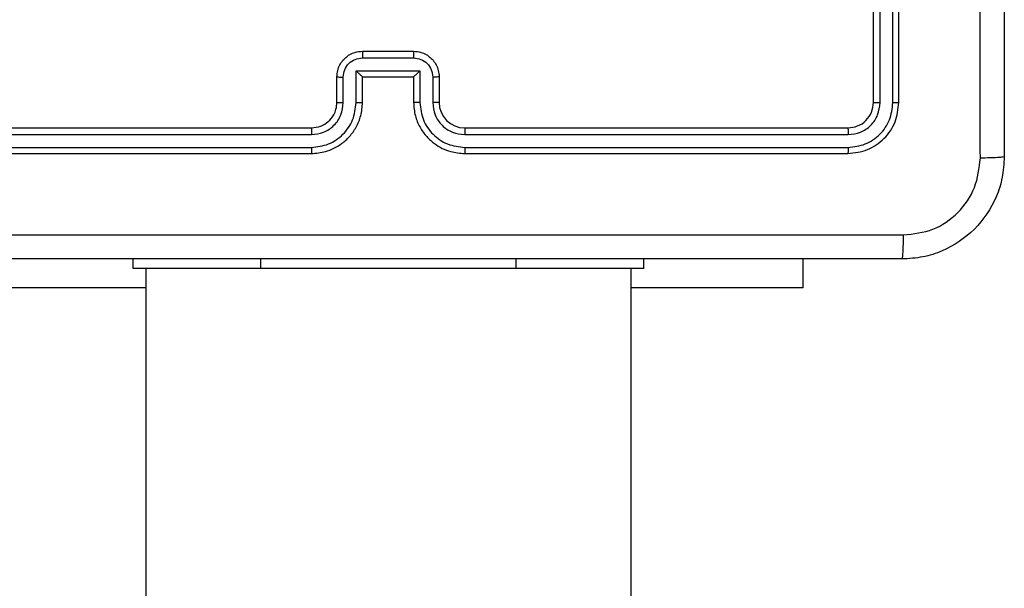
# Model space of a CAD drawing. Units: millimetres. Extents: x -4534 to 381410, y -3372 to 7188.
# Drawn here: x -1600 to -1523, y 4337 to 4381 of the extents above; entities that cross this region are included whole.
import ezdxf

# ---------------------------------------------------------------- set-up
doc = ezdxf.new("R2010")
doc.units = ezdxf.units.MM
doc.layers.add('Toestel 2D', color=7, linetype='Continuous', lineweight=20)

# ---------------------------------------------------------------- blocks, each defined once
blk = doc.blocks.new('44')
at = {"color": 7, "linetype": 'Continuous', "lineweight": 25}
for p, q in [((7390.4413, 1482.8554), (7390.4413, 1485.8554)), ((7390.4938, 1482.8531), (7390.4938, 1485.855)), ((7390.5939, 1482.8531), (7390.5938, 1485.855)), ((7390.6413, 1482.8554), (7390.6413, 1485.8554)), ((7386.4411, 1483.2033), (7386.8414, 1483.2033)), ((7386.4413, 1483.2554), (7386.8413, 1483.2554)), ((7386.2412, 1482.8554), (7386.2412, 1483.0554)), ((7386.291, 1482.8531), (7386.291, 1483.0532)), ((7386.3911, 1483.1033), (7386.8914, 1483.1033)), ((7386.3911, 1482.8531), (7386.3911, 1483.1033)), ((7386.4413, 1483.0554), (7386.4412, 1483.0554)), ((7386.4413, 1482.8554), (7386.4413, 1483.0554)), ((7386.4413, 1483.0554), (7386.8413, 1483.0554)), ((7386.8413, 1483.0554), (7386.8413, 1482.8554)), ((7386.8413, 1483.0554), (7386.8413, 1483.0554)), ((7386.8914, 1483.1033), (7386.8914, 1482.8531)), ((7386.9915, 1483.0532), (7386.9915, 1482.8531)), ((7387.0413, 1483.0554), (7387.0413, 1482.8554)), ((7383.0412, 1482.6554), (7386.0413, 1482.6554)), ((7387.2412, 1482.6554), (7390.2412, 1482.6554)), ((7383.0389, 1482.6029), (7386.0409, 1482.6029)), ((7387.2417, 1482.6029), (7390.2436, 1482.6029)), ((7383.0389, 1482.5028), (7386.0409, 1482.5029)), ((7387.2417, 1482.5029), (7390.2436, 1482.5028)), ((7383.0412, 1482.4554), (7386.0413, 1482.4554)), ((7387.2412, 1482.4554), (7390.2412, 1482.4554)), ((7384.6448, 1481.5554), (7384.6448, 1481.6304)), ((7388.645, 1481.5554), (7388.645, 1481.6304)), ((7389.8912, 1481.4061), (7389.8912, 1481.6304)), ((7385.6448, 1481.5554), (7384.6448, 1481.5554)), ((7384.7449, 1481.5554), (7384.7449, 1463.2579)), ((7387.6448, 1481.5554), (7385.6448, 1481.5554)), ((7388.6448, 1481.5554), (7387.6448, 1481.5554)), ((7388.5449, 1463.2579), (7388.5449, 1481.5554)), ((7388.645, 1481.5554), (7388.6448, 1481.5554)), ((7384.7449, 1481.4061), (7383.3912, 1481.4061)), ((7389.8912, 1481.4061), (7388.5449, 1481.4061))]:
    blk.add_line(p, q, dxfattribs=at)
at = {"color": 8, "linetype": 'Continuous', "lineweight": 25}
for p, q in [((7385.6448, 1481.5554), (7385.6448, 1481.6304)), ((7387.6448, 1481.5554), (7387.6448, 1481.6304)), ((7388.6448, 1481.5554), (7388.6448, 1481.6304))]:
    blk.add_line(p, q, dxfattribs=at)
at = {"color": 7, "linetype": 'Continuous', "lineweight": 25}
blk.add_arc((7387.2413, 1482.8554), 0.2, 179.99752, 269.99564, dxfattribs=at)
for points, knots in [([(7391.4663, 1490.4804), (7391.4663, 1489.5865), (7391.4663, 1487.7982), (7391.4663, 1485.1126), (7391.4663, 1483.3244), (7391.4663, 1482.4304)], [0, 0, 0, 0, 0.333297, 0.666703, 1, 1, 1, 1]), ([(7391.2786, 1482.4197), (7391.2785, 1483.0919), (7391.2785, 1484.4365), (7391.2785, 1485.7824), (7391.2785, 1486.4554)], [0, 0, 0, 0, 0.500006, 1, 1, 1, 1]), ([(7386.2412, 1483.0554), (7386.2424, 1483.072), (7386.2447, 1483.1041), (7386.2622, 1483.148), (7386.2865, 1483.1845), (7386.3243, 1483.2209), (7386.3766, 1483.2497), (7386.421, 1483.2536), (7386.4413, 1483.2554)], [0, 0, 0, 0, 0.158174, 0.30697, 0.446356, 0.576235, 0.806787, 1, 1, 1, 1]), ([(7386.291, 1483.0532), (7386.2933, 1483.0729), (7386.2979, 1483.1122), (7386.3325, 1483.1619), (7386.3823, 1483.1961), (7386.4215, 1483.2009), (7386.4411, 1483.2033)], [0, 0, 0, 0, 0.250529, 0.500131, 0.750126, 1, 1, 1, 1]), ([(7386.4413, 1483.2554), (7386.4412, 1483.2552), (7386.4412, 1483.2548), (7386.4412, 1483.2516), (7386.4412, 1483.2468), (7386.4412, 1483.2403), (7386.4412, 1483.2323), (7386.4411, 1483.2232), (7386.4411, 1483.2134), (7386.4411, 1483.2067), (7386.4411, 1483.2033)], [0, 0, 0, 0, 0.1249, 0.250165, 0.375138, 0.499872, 0.624522, 0.749678, 0.874953, 1, 1, 1, 1]), ([(7386.8413, 1483.2554), (7386.8413, 1483.2552), (7386.8413, 1483.2548), (7386.8413, 1483.2516), (7386.8413, 1483.2468), (7386.8413, 1483.2403), (7386.8414, 1483.2323), (7386.8414, 1483.2232), (7386.8414, 1483.2134), (7386.8414, 1483.2067), (7386.8414, 1483.2033)], [0, 0, 0, 0, 0.125193, 0.250174, 0.375146, 0.499878, 0.624526, 0.749681, 0.874954, 1, 1, 1, 1]), ([(7386.8413, 1483.2554), (7386.8614, 1483.2536), (7386.9056, 1483.2497), (7386.9579, 1483.2211), (7386.9957, 1483.1848), (7387.0202, 1483.1482), (7387.0377, 1483.1042), (7387.0401, 1483.072), (7387.0413, 1483.0554)], [0, 0, 0, 0, 0.192265, 0.422537, 0.552529, 0.692086, 0.841274, 1, 1, 1, 1]), ([(7386.8414, 1483.2033), (7386.861, 1483.2009), (7386.9003, 1483.1962), (7386.95, 1483.1618), (7386.9847, 1483.1122), (7386.9892, 1483.0729), (7386.9915, 1483.0532)], [0, 0, 0, 0, 0.249885, 0.499808, 0.749481, 1, 1, 1, 1]), ([(7386.2412, 1483.0554), (7386.2422, 1483.0551), (7386.2441, 1483.0545), (7386.2574, 1483.0537), (7386.2738, 1483.0533), (7386.2853, 1483.0533), (7386.291, 1483.0532)], [0, 0, 0, 0, 0.279789, 0.5592, 0.77958, 1, 1, 1, 1]), ([(7386.3911, 1483.1033), (7386.3966, 1483.0978), (7386.4077, 1483.0868), (7386.4211, 1483.0737), (7386.4306, 1483.0646), (7386.4363, 1483.0594), (7386.4401, 1483.0561), (7386.4408, 1483.0556), (7386.4412, 1483.0554)], [0, 0, 0, 0, 0.2515038, 0.5025841, 0.6465016, 0.7757122, 0.8924768, 1, 1, 1, 1]), ([(7386.8914, 1483.1033), (7386.8859, 1483.0978), (7386.8749, 1483.0868), (7386.8614, 1483.0737), (7386.8519, 1483.0647), (7386.8462, 1483.0594), (7386.8424, 1483.0561), (7386.8417, 1483.0556), (7386.8413, 1483.0554)], [0, 0, 0, 0, 0.251537, 0.502386, 0.646477, 0.775508, 0.892436, 1, 1, 1, 1]), ([(7387.0413, 1483.0554), (7387.0403, 1483.0551), (7387.0384, 1483.0545), (7387.0251, 1483.0537), (7387.0087, 1483.0533), (7386.9972, 1483.0533), (7386.9915, 1483.0532)], [0, 0, 0, 0, 0.279994, 0.559312, 0.779352, 1, 1, 1, 1]), ([(7386.0409, 1482.5029), (7386.0867, 1482.5084), (7386.1782, 1482.5196), (7386.2943, 1482.5997), (7386.3751, 1482.7155), (7386.3858, 1482.8072), (7386.3911, 1482.8531)], [0, 0, 0, 0, 0.249869, 0.49983, 0.749551, 1, 1, 1, 1]), ([(7386.0409, 1482.6029), (7386.0737, 1482.6068), (7386.1392, 1482.6144), (7386.222, 1482.6722), (7386.2791, 1482.7551), (7386.2871, 1482.8204), (7386.291, 1482.8531)], [0, 0, 0, 0, 0.250417, 0.500102, 0.750059, 1, 1, 1, 1]), ([(7386.0413, 1482.4554), (7386.0785, 1482.4585), (7386.1629, 1482.4654), (7386.2653, 1482.5179), (7386.3431, 1482.5881), (7386.3952, 1482.6619), (7386.4335, 1482.7529), (7386.4386, 1482.8204), (7386.4413, 1482.8554)], [0, 0, 0, 0, 0.1776, 0.402984, 0.5342, 0.677435, 0.832734, 1, 1, 1, 1]), ([(7386.0413, 1482.6554), (7386.0669, 1482.6583), (7386.1149, 1482.6637), (7386.1761, 1482.7027), (7386.2146, 1482.7504), (7386.2371, 1482.8031), (7386.2398, 1482.8371), (7386.2412, 1482.8554)], [0, 0, 0, 0, 0.244377, 0.457345, 0.675437, 0.824503, 1, 1, 1, 1]), ([(7386.2412, 1482.8554), (7386.242, 1482.8551), (7386.2436, 1482.8545), (7386.255, 1482.8537), (7386.2715, 1482.8532), (7386.2845, 1482.8531), (7386.291, 1482.8531)], [0, 0, 0, 0, 0.250113, 0.500014, 0.74989, 1, 1, 1, 1]), ([(7386.3911, 1482.8531), (7386.3977, 1482.8531), (7386.4108, 1482.8532), (7386.4274, 1482.8537), (7386.4389, 1482.8545), (7386.4405, 1482.8551), (7386.4413, 1482.8554)], [0, 0, 0, 0, 0.250103, 0.499883, 0.74977, 1, 1, 1, 1]), ([(7386.8914, 1482.8531), (7386.8849, 1482.8531), (7386.8717, 1482.8532), (7386.8551, 1482.8537), (7386.8436, 1482.8545), (7386.842, 1482.8551), (7386.8413, 1482.8554)], [0, 0, 0, 0, 0.250091, 0.500087, 0.750021, 1, 1, 1, 1]), ([(7386.8413, 1482.8554), (7386.8439, 1482.8203), (7386.8491, 1482.7525), (7386.8876, 1482.6613), (7386.94, 1482.5874), (7387.0179, 1482.5174), (7387.1202, 1482.4653), (7387.2043, 1482.4584), (7387.2412, 1482.4554)], [0, 0, 0, 0, 0.167928, 0.32367, 0.467185, 0.598493, 0.823501, 1, 1, 1, 1]), ([(7386.8914, 1482.8531), (7386.8968, 1482.8072), (7386.9074, 1482.7155), (7386.9882, 1482.5997), (7387.1043, 1482.5196), (7387.1959, 1482.5084), (7387.2417, 1482.5029)], [0, 0, 0, 0, 0.250455, 0.50014, 0.750089, 1, 1, 1, 1]), ([(7387.0413, 1482.8554), (7387.0405, 1482.8551), (7387.0389, 1482.8545), (7387.0275, 1482.8537), (7387.011, 1482.8532), (7386.998, 1482.8531), (7386.9915, 1482.8531)], [0, 0, 0, 0, 0.250239, 0.499781, 0.749884, 1, 1, 1, 1]), ([(7386.9915, 1482.8531), (7386.9953, 1482.8203), (7387.0029, 1482.7548), (7387.0606, 1482.6721), (7387.1435, 1482.6149), (7387.2089, 1482.6069), (7387.2417, 1482.6029)], [0, 0, 0, 0, 0.25044, 0.500146, 0.750108, 1, 1, 1, 1]), ([(7390.2412, 1482.6554), (7390.2675, 1482.6584), (7390.3199, 1482.6644), (7390.386, 1482.7107), (7390.4323, 1482.7768), (7390.4383, 1482.8292), (7390.4413, 1482.8554)], [0, 0, 0, 0, 0.2502408, 0.5001114, 0.7500019, 1, 1, 1, 1]), ([(7390.2412, 1482.4554), (7390.2937, 1482.4614), (7390.3985, 1482.4735), (7390.5308, 1482.566), (7390.6232, 1482.6983), (7390.6352, 1482.803), (7390.6413, 1482.8554)], [0, 0, 0, 0, 0.250159, 0.50013, 0.750036, 1, 1, 1, 1]), ([(7390.2436, 1482.5028), (7390.2893, 1482.5083), (7390.3807, 1482.5194), (7390.4783, 1482.5866), (7390.5365, 1482.6569), (7390.5809, 1482.7382), (7390.5887, 1482.8072), (7390.5939, 1482.8531)], [0, 0, 0, 0, 0.249623, 0.499206, 0.623785, 0.749839, 1, 1, 1, 1]), ([(7390.2436, 1482.6029), (7390.2764, 1482.6066), (7390.3257, 1482.6122), (7390.3837, 1482.6439), (7390.4339, 1482.6854), (7390.4819, 1482.7552), (7390.4898, 1482.8204), (7390.4938, 1482.8531)], [0, 0, 0, 0, 0.250169, 0.376172, 0.500793, 0.750336, 1, 1, 1, 1]), ([(7390.4413, 1482.8554), (7390.4423, 1482.855), (7390.4444, 1482.8543), (7390.4585, 1482.8536), (7390.4759, 1482.8531), (7390.4878, 1482.8531), (7390.4938, 1482.8531)], [0, 0, 0, 0, 0.279722, 0.558903, 0.779404, 1, 1, 1, 1]), ([(7390.5939, 1482.8531), (7390.6009, 1482.8531), (7390.6149, 1482.8532), (7390.6304, 1482.8538), (7390.6396, 1482.8546), (7390.6407, 1482.8551), (7390.6413, 1482.8554)], [0, 0, 0, 0, 0.2797, 0.559292, 0.779658, 1, 1, 1, 1]), ([(7386.0413, 1482.6554), (7386.0412, 1482.6552), (7386.0412, 1482.6548), (7386.0411, 1482.6516), (7386.041, 1482.6467), (7386.041, 1482.6401), (7386.0409, 1482.632), (7386.0409, 1482.6229), (7386.0409, 1482.6131), (7386.0409, 1482.6063), (7386.0409, 1482.6029)], [0, 0, 0, 0, 0.1251312, 0.2501139, 0.3753777, 0.5000661, 0.6249983, 0.7500329, 0.8750698, 1, 1, 1, 1]), ([(7387.2412, 1482.6554), (7387.2413, 1482.6552), (7387.2413, 1482.6548), (7387.2414, 1482.6516), (7387.2415, 1482.6467), (7387.2415, 1482.6401), (7387.2416, 1482.632), (7387.2416, 1482.6229), (7387.2417, 1482.6131), (7387.2417, 1482.6063), (7387.2417, 1482.6029)], [0, 0, 0, 0, 0.124877, 0.25018, 0.375224, 0.500143, 0.62488, 0.749955, 0.875031, 1, 1, 1, 1]), ([(7390.2412, 1482.6554), (7390.2416, 1482.6544), (7390.2423, 1482.6523), (7390.2431, 1482.6382), (7390.2436, 1482.6208), (7390.2436, 1482.6089), (7390.2436, 1482.6029)], [0, 0, 0, 0, 0.279772, 0.558828, 0.779363, 1, 1, 1, 1]), ([(7386.0409, 1482.5029), (7386.0409, 1482.4966), (7386.0409, 1482.484), (7386.041, 1482.4684), (7386.0411, 1482.4576), (7386.0412, 1482.4561), (7386.0413, 1482.4554)], [0, 0, 0, 0, 0.2502563, 0.5000318, 0.7499983, 1, 1, 1, 1]), ([(7387.2417, 1482.5029), (7387.2416, 1482.4966), (7387.2416, 1482.484), (7387.2416, 1482.4684), (7387.2414, 1482.4576), (7387.2413, 1482.4561), (7387.2412, 1482.4554)], [0, 0, 0, 0, 0.250257, 0.50003, 0.749999, 1, 1, 1, 1]), ([(7390.2436, 1482.5028), (7390.2436, 1482.4958), (7390.2435, 1482.4817), (7390.2428, 1482.4662), (7390.242, 1482.4571), (7390.2415, 1482.456), (7390.2412, 1482.4554)], [0, 0, 0, 0, 0.279838, 0.559112, 0.779413, 1, 1, 1, 1]), ([(7391.4663, 1482.4304), (7391.463, 1482.3759), (7391.4566, 1482.2682), (7391.3917, 1482.068), (7391.2462, 1481.8503), (7391.0285, 1481.7049), (7390.8283, 1481.64), (7390.7207, 1481.6336), (7390.6662, 1481.6304)], [0, 0, 0, 0, 0.1305437, 0.2575658, 0.5000148, 0.7426645, 0.8696332, 1, 1, 1, 1]), ([(7390.677, 1481.8181), (7390.7557, 1481.8272), (7390.9132, 1481.8453), (7391.1124, 1481.9842), (7391.2509, 1482.1836), (7391.2693, 1482.341), (7391.2786, 1482.4197)], [0, 0, 0, 0, 0.24996, 0.500048, 0.74996, 1, 1, 1, 1]), ([(7391.4663, 1482.4304), (7391.4635, 1482.4291), (7391.4578, 1482.4264), (7391.4151, 1482.4229), (7391.3532, 1482.4204), (7391.3035, 1482.4199), (7391.2786, 1482.4197)], [0, 0, 0, 0, 0.250373, 0.5001123, 0.7500872, 1, 1, 1, 1]), ([(7382.6055, 1481.8181), (7383.502, 1481.8181), (7385.2949, 1481.8182), (7387.9876, 1481.8182), (7389.7805, 1481.8181), (7390.677, 1481.8181)], [0, 0, 0, 0, 0.333337, 0.666663, 1, 1, 1, 1]), ([(7390.6662, 1481.6304), (7390.6676, 1481.6333), (7390.6703, 1481.6392), (7390.6738, 1481.6815), (7390.6763, 1481.7432), (7390.6767, 1481.7931), (7390.677, 1481.8181)], [0, 0, 0, 0, 0.2499281, 0.4998472, 0.7495943, 1, 1, 1, 1]), ([(7390.6662, 1481.6304), (7389.7723, 1481.6304), (7387.9841, 1481.6304), (7385.2985, 1481.6304), (7383.5102, 1481.6304), (7382.6163, 1481.6304)], [0, 0, 0, 0, 0.333295, 0.666702, 1, 1, 1, 1])]:
    blk.add_open_spline(points, degree=3, knots=knots, dxfattribs=at)
blk = doc.blocks.new('VPL-03-WD1413')
at = {"layer": 'Toestel 2D', "xscale": 10, "yscale": 10, "zscale": 10}
blk.add_blockref('44', (-75437.44, -10453.805), dxfattribs=at)

msp = doc.modelspace()

# ---------------------------------------------------------------- block references
msp.add_blockref('VPL-03-WD1413', (0, 0))

doc.saveas('drawing.dxf')
